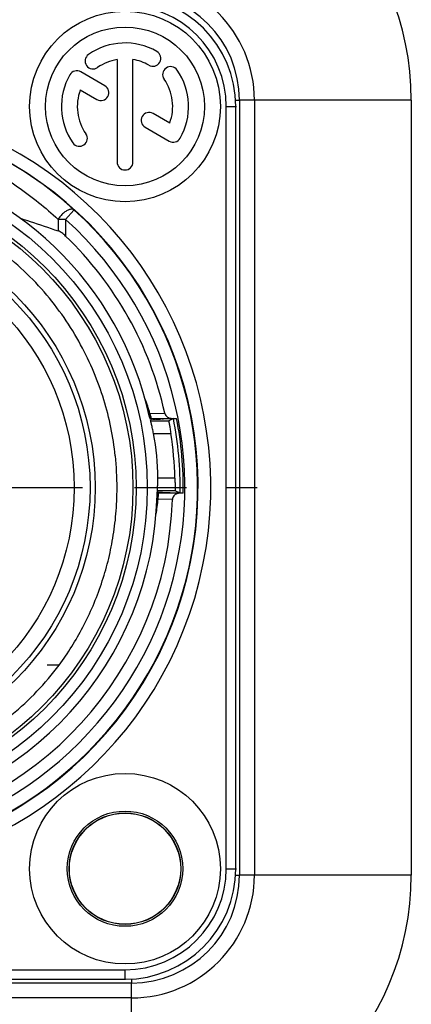
# Model space of a CAD drawing. Units: millimetres. Extents: x 0 to 594, y 0 to 420.
# Drawn here: x 335 to 353, y 36 to 82 of the extents above; entities that cross this region are included whole.
import ezdxf

# ---------------------------------------------------------------- set-up
doc = ezdxf.new("R2010")
doc.units = ezdxf.units.MM
doc.header["$LTSCALE"] = 32.67
doc.linetypes.add('CENTER', pattern=[0.6, 0.375, -0.075, 0.075, -0.075])
doc.layers.get('0').update_dxf_attribs({"linetype": 'CONTINUOUS'})
for name, color, linetype in [('_26_DATUM_AXIS', 7, 'CONTINUOUS'), ('BEZUGSACHSEN', 7, 'CONTINUOUS'), ('RUNDUNGEN', 7, 'CONTINUOUS')]:
    doc.layers.add(name, color=color, linetype=linetype)

msp = doc.modelspace()

# ---------------------------------------------------------------- linework, layer by layer
at = {"color": 7, "linetype": 'CONTINUOUS'}
for p, q in [((339.375, 80.2185), (339.375, 75.375)), ((340.125, 75.375), (340.125, 80.2185)), ((338.8038, 78.9793), (337.6642, 79.6373)), ((337.6412, 78.7845), (338.4288, 78.3298)), ((345.15, 78.3), (345.15, 41.7)), ((353.25, 78.3), (353.25, 41.7)), ((341.8588, 77.2155), (341.0742, 77.6685)), ((344.9744, 42), (344.9744, 78)), ((340.6992, 77.019), (341.8358, 76.3627)), ((340.7552, 63.9767), (340.759, 63.9659)), ((340.9091, 63.3311), (340.9087, 63.3327)), ((340.915, 63.31), (340.9091, 63.3311)), ((340.9209, 63.2887), (340.915, 63.31)), ((340.9887, 63.2401), (340.9957, 63.2616)), ((340.9957, 63.2616), (341.5977, 63.2651)), ((342.0306, 63.2668), (341.8117, 63.1521)), ((341.9638, 63.2673), (342.1834, 63.2673)), ((340.9598, 63.1521), (341.8117, 63.1521)), ((341.0639, 63.2319), (341.1267, 63.2319)), ((341.1267, 63.2319), (341.16, 63.2319)), ((341.1813, 63.2398), (341.1583, 63.2398)), ((341.1829, 63.2319), (341.16, 63.2319)), ((342.1128, 59.8479), (341.279, 59.8479)), ((341.3345, 59.7388), (341.3238, 59.76)), ((341.5107, 59.7602), (341.4882, 59.7602)), ((341.5108, 59.7681), (341.4883, 59.7681)), ((342.3482, 59.7332), (342.1128, 59.8479)), ((342.4982, 59.7327), (342.3363, 59.7327)), ((311.25, 36.7756), (339.75, 36.7756)), ((340.05, 36.6), (310.95, 36.6))]:
    msp.add_line(p, q, dxfattribs=at)
at = {"color": 9, "linetype": 'CONTINUOUS'}
for p, q in [((353.25, 78.3), (345.15, 78.3)), ((345.8528, 78.3), (345.8528, 41.7)), ((344.5245, 42), (344.5245, 78)), ((344.5245, 78), (345, 78)), ((337.3416, 73.1006), (336.9483, 72.6652)), ((337.3001, 73.1562), (337.3551, 73.1062)), ((337.3506, 73.1103), (337.3416, 73.1006)), ((336.5933, 72.6652), (336.5933, 72.1235)), ((336.9483, 72.6652), (336.5933, 72.6652)), ((336.9483, 72.6652), (336.9483, 71.8822)), ((340.9273, 63.5051), (341.622, 63.5115)), ((341.5977, 63.2651), (341.9638, 63.2673)), ((341.0969, 62.5521), (341.9119, 62.5521)), ((342.1031, 60.4479), (341.2986, 60.4479)), ((342.1835, 59.7336), (341.3345, 59.7388)), ((342.3363, 59.7327), (342.1835, 59.7336)), ((341.9906, 59.442), (341.31, 59.4464)), ((336.6436, 51.6114), (336.0758, 51.6114)), ((344.5245, 42), (345, 42)), ((353.25, 41.7), (345.15, 41.7)), ((311.25, 37.2255), (339.75, 37.2255)), ((339.75, 36.75), (339.75, 37.2255)), ((340.05, 28.5), (340.05, 36.6)), ((340.05, 35.8972), (310.95, 35.8972))]:
    msp.add_line(p, q, dxfattribs=at)
for centre, radius in [((325.5, 60), 14.775), ((339.75, 42), 2.7223)]:
    msp.add_circle(centre, radius, dxfattribs=at)
at = {"color": 7, "linetype": 'CONTINUOUS'}
for centre, radius in [((325.5, 60), 14.625), ((339.75, 42), 2.6345), ((339.75, 42), 2.625)]:
    msp.add_circle(centre, radius, dxfattribs=at)
for centre, radius, start, end in [((340.05, 78.3), 13.2, 0, 90), ((340.05, 78.3), 5.1, 0, 90), ((339.75, 78), 5.2244, 0, 90), ((339.75, 78), 3, 60, 125), ((338.2444, 80.1503), 0.375, 125, 305), ((341.0625, 80.2733), 0.375, 240, 60), ((339.75, 78), 2.25, 99.59407, 125), ((339.75, 78), 2.25, 60, 80.40593), ((337.4767, 79.3125), 0.375, 60, 150), ((341.9003, 79.5056), 0.375, 35, 215), ((339.75, 78), 3, 330, 35), ((339.75, 78), 3, 150, 215), ((339.75, 78), 2.25, 339.59407, 35), ((339.75, 78), 2.25, 159.59407, 215), ((338.6163, 78.6545), 0.375, 240, 60), ((340.8867, 77.3437), 0.375, 60, 240), ((325.5, 60), 17.6948, 113.00105, 66.99897), ((325.4925, 60.1126), 17.5942, 47.84739, 66.83315), ((337.5997, 76.4944), 0.375, 215, 35), ((342.0233, 76.6875), 0.375, 240, 330), ((325.5, 60), 15.765, 12.2045, 80.10417), ((339.75, 75.375), 0.375, 180, 360), ((325.5, 60), 17.6725, 132.12879, 47.86924), ((325.5, 60), 16.5, 12.28746, 46.06566), ((330.8788, 60.5105), 10.4853, 16.59495, 20.5001), ((331.8595, 60.8423), 9.4318, 18.66821, 19.3403), ((330.9427, 60.53), 10.4003, 16.01331, 18.68116), ((330.384, 60.3841), 10.9299, 15.06281, 15.41116), ((330.8471, 60.5054), 10.5039, 15.09051, 15.52635), ((325.5, 60), 16.8503, 359.09288, 11.17873), ((341.1046, 32.3093), 30.9226, 90.07526, 90.2197), ((341.1543, 117.763), 54.5232, 269.83292, 270.00424), ((341.1998, -20.981), 84.2208, 89.847603, 90.012553), ((341.1876, 158.5529), 95.321, 269.997206, 270.143425), ((330.8663, 60.5092), 10.4326, 359.66315, 11.29231), ((325.5, 60), 16.6092, 1.54532, 8.83884), ((325.0034, 59.9748), 14.3716, 0.00734, 6.09221), ((325.5, 60), 15.765, 276.77587, 358.63746), ((330.922, 60.5059), 10.4237, 352.11103, 354.94364), ((341.4834, 110.2057), 50.4377, 269.81389, 270.00558), ((341.4704, 17.2377), 42.5225, 89.97606, 90.19758), ((325.5, 60), 16.5, 277.08356, 358.06206), ((330.8788, 60.5104), 10.4853, 350.34186, 354.17602), ((325.6188, 59.8886), 13.7862, 309.65574, 323.10127), ((339.75, 42), 5.2244, 270, 360), ((340.05, 41.7), 13.2, 270, 360), ((340.05, 41.7), 5.1, 270, 360)]:
    msp.add_arc(centre, radius, start, end, dxfattribs=at)
at = {"color": 9, "linetype": 'CONTINUOUS'}
for centre, radius, start, end in [((340.05, 78.3), 5.8028, 0, 90), ((339.75, 78), 4.7745, 0, 90), ((325.5, 60), 18.2948, 113.00105, 66.99897), ((325.5, 60), 17.0725, 132.11087, 47.88913), ((325.5, 60), 17.0003, 359.09913, 11.08063), ((339.75, 42), 4.7745, 270, 360), ((340.05, 41.7), 5.8028, 270, 360)]:
    msp.add_arc(centre, radius, start, end, dxfattribs=at)
at = {"color": 7, "linetype": 'CONTINUOUS'}
for centre, major_axis, start_param, end_param in [((330.8663, 68.1665), (0, 13.3171), -1.9568581, -1.9504156), ((330.8663, 51.8732), (0, 15.0192), 5.2658877, 5.2721291)]:
    msp.add_ellipse(centre, major_axis=major_axis, ratio=0.8181545, start_param=start_param, end_param=end_param, dxfattribs=at)
at = {"color": 9, "linetype": 'CONTINUOUS'}
for points, knots in [([(327.4075, 76.9907), (328.3016, 76.8829), (330.0498, 76.5203), (332.1112, 75.7183), (333.6297, 74.9066), (334.6897, 74.2278), (335.6795, 73.4844), (336.2977, 72.9473), (336.5933, 72.669)], [0, 0, 0, 0, 0.2618899, 0.5163012, 0.640302, 0.7621311, 0.8819556, 1, 1, 1, 1]), ([(337.1362, 73.133), (337.0856, 73.1183), (336.9813, 73.0688), (336.8365, 72.962), (336.7014, 72.826), (336.6272, 72.7195), (336.5933, 72.6652)], [0, 0, 0, 0, 0.2166138, 0.4685404, 0.7370157, 1, 1, 1, 1]), ([(337.3506, 73.1103), (337.3386, 73.1208), (337.3097, 73.1384), (337.2577, 73.1497), (337.1985, 73.1481), (337.1576, 73.1392), (337.1362, 73.133)], [0, 0, 0, 0, 0.2135697, 0.4419792, 0.702481, 1, 1, 1, 1])]:
    msp.add_open_spline(points, degree=3, knots=knots, dxfattribs=at)
at = {"color": 7, "linetype": 'CONTINUOUS'}
for points, knots in [([(334.814, 72.7195), (334.9664, 72.6703), (335.5609, 72.4758), (336.1529, 72.2735), (336.5933, 72.1235)], [0, 0, 0, 0, 0.2561379, 1, 1, 1, 1]), ([(336.9483, 71.8822), (336.8943, 71.9343), (336.7846, 72.0276), (336.6584, 72.1013), (336.5933, 72.1235)], [0, 0, 0, 0, 0.5214275, 1, 1, 1, 1]), ([(339.2938, 61.5), (339.198, 62.3952), (338.9217, 63.739), (338.2964, 65.4744), (337.6721, 66.7769), (336.8905, 68.0523), (335.9479, 69.2688), (334.8525, 70.4001), (334.031, 71.0736), (333.5982, 71.3886)], [0, 0, 0, 0, 0.2300404, 0.3477742, 0.4708092, 0.5984186, 0.7292956, 0.8632079, 1, 1, 1, 1]), ([(340.9676, 63.3171), (340.9501, 63.38), (340.9141, 63.5054), (340.8661, 63.661), (340.8262, 63.7844), (340.8007, 63.8609), (340.78, 63.9213), (340.7648, 63.9656), (340.7521, 64.0011), (340.7438, 64.0257), (340.7397, 64.0358), (340.7386, 64.0397)], [0, 0, 0, 0, 0.2583651, 0.5160236, 0.6443026, 0.7717671, 0.834884, 0.8971043, 0.9569902, 0.9840424, 1, 1, 1, 1]), ([(340.9957, 63.2616), (340.996, 63.2624), (340.9942, 63.2659), (340.9931, 63.2738), (340.9888, 63.2879), (340.9833, 63.3093), (340.9747, 63.3403), (340.9627, 63.3836), (340.9466, 63.4399), (340.9342, 63.4821), (340.9273, 63.5051)], [0, 0, 0, 0, 0.0105651, 0.0420094, 0.097638, 0.1826146, 0.305195, 0.4781907, 0.7154293, 1, 1, 1, 1]), ([(341.622, 63.5115), (341.63, 63.4748), (341.6626, 63.4042), (341.7732, 63.2999), (341.8893, 63.2673), (341.9638, 63.2673)], [0, 0, 0, 0, 0.2510252, 0.5023037, 1, 1, 1, 1]), ([(341.0969, 62.5521), (341.0891, 62.5907), (341.0736, 62.6666), (341.0497, 62.7767), (341.0266, 62.8785), (341.0054, 62.9681), (340.9893, 63.0336), (340.9785, 63.0775), (340.9719, 63.103), (340.9671, 63.1233), (340.9627, 63.138), (340.9617, 63.1469), (340.9594, 63.1511), (340.9598, 63.1521)], [0, 0, 0, 0, 0.1920181, 0.3774899, 0.5491006, 0.7007022, 0.8264107, 0.8778146, 0.9208259, 0.954914, 0.9796259, 0.9947218, 1, 1, 1, 1]), ([(341.5643, 63.2385), (341.5643, 63.2387), (341.5631, 63.2384), (341.5617, 63.2388), (341.5585, 63.2387), (341.5524, 63.2389), (341.5417, 63.2389), (341.5257, 63.2391), (341.5055, 63.2392), (341.4711, 63.2394), (341.4434, 63.2394), (341.4238, 63.2395)], [0, 0, 0, 0, 0.0043468, 0.0170602, 0.0381013, 0.0674161, 0.1504106, 0.2648457, 0.4091462, 0.5813486, 1, 1, 1, 1]), ([(341.8117, 63.1521), (341.8115, 63.152), (341.8119, 63.1506), (341.8118, 63.1486), (341.8125, 63.1447), (341.8136, 63.1369), (341.8159, 63.1235), (341.8193, 63.1035), (341.8237, 63.078), (341.8291, 63.0476), (341.8353, 63.0124), (341.845, 62.9571), (341.8585, 62.8792), (341.8757, 62.7772), (341.8938, 62.6668), (341.9059, 62.5908), (341.9119, 62.5521)], [0, 0, 0, 0, 0.0013794, 0.0051754, 0.0113887, 0.020001, 0.0443394, 0.0779896, 0.1205486, 0.1715334, 0.2304509, 0.2966803, 0.4482449, 0.6203847, 0.8068114, 1, 1, 1, 1]), ([(341.279, 59.8479), (341.2786, 59.8488), (341.2798, 59.8531), (341.2793, 59.8616), (341.2806, 59.8761), (341.2815, 59.896), (341.2829, 59.9212), (341.2851, 59.9645), (341.2883, 60.0298), (341.2919, 60.1194), (341.2951, 60.2217), (341.2975, 60.3326), (341.2984, 60.409), (341.2986, 60.4479)], [0, 0, 0, 0, 0.0051544, 0.0198479, 0.0439275, 0.0772148, 0.1193531, 0.1699074, 0.2943597, 0.4456959, 0.6182228, 0.8055765, 1, 1, 1, 1]), ([(342.1031, 60.4479), (342.1042, 60.409), (342.106, 60.3327), (342.1081, 60.2218), (342.1095, 60.1195), (342.1103, 60.0415), (342.1107, 59.9864), (342.111, 59.9514), (342.1112, 59.9211), (342.1114, 59.896), (342.1117, 59.8761), (342.1119, 59.8629), (342.1122, 59.8552), (342.1122, 59.8514), (342.1127, 59.8494), (342.1125, 59.848), (342.1128, 59.8479)], [0, 0, 0, 0, 0.1944763, 0.3818829, 0.5544487, 0.7057841, 0.771691, 0.8301877, 0.8807034, 0.9228006, 0.9560511, 0.9801055, 0.9886291, 0.9947932, 0.9985826, 1, 1, 1, 1]), ([(336.6436, 51.6114), (337.0614, 52.1817), (337.8302, 53.4171), (338.546, 55.0975), (338.9616, 56.5196), (339.1941, 57.6211), (339.3396, 58.7754), (339.3749, 59.5693), (339.3749, 59.9766)], [0, 0, 0, 0, 0.2371906, 0.4860671, 0.6100843, 0.7338004, 0.8633494, 1, 1, 1, 1]), ([(341.2265, 58.8988), (341.2268, 58.9037), (341.2295, 58.9164), (341.2335, 58.9464), (341.2402, 58.9893), (341.2477, 59.0425), (341.2577, 59.1148), (341.2696, 59.206), (341.2872, 59.353), (341.3063, 59.5376), (341.3185, 59.6857), (341.3238, 59.76)], [0, 0, 0, 0, 0.0169678, 0.0446002, 0.1049343, 0.1672737, 0.2303837, 0.3576608, 0.4856362, 0.7425218, 1, 1, 1, 1]), ([(341.2605, 59.6251), (341.2607, 59.6307), (341.2623, 59.6444), (341.2645, 59.6754), (341.2695, 59.7367), (341.2732, 59.7898), (341.2755, 59.8256)], [0, 0, 0, 0, 0.0828603, 0.2051863, 0.4653528, 1, 1, 1, 1]), ([(341.31, 59.4464), (341.3128, 59.4745), (341.3177, 59.525), (341.3237, 59.592), (341.3278, 59.6428), (341.3308, 59.6796), (341.3323, 59.7055), (341.3341, 59.7232), (341.3336, 59.733), (341.335, 59.7377), (341.3345, 59.7388)], [0, 0, 0, 0, 0.2880331, 0.5192163, 0.6876028, 0.8094612, 0.8961733, 0.9544855, 0.9883435, 1, 1, 1, 1]), ([(341.5107, 59.7602), (341.5351, 59.7602), (341.5829, 59.7602), (341.6524, 59.7603), (341.7164, 59.7604), (341.7725, 59.7606), (341.8133, 59.7607), (341.8404, 59.7609), (341.8561, 59.761), (341.8685, 59.7611), (341.8765, 59.7613), (341.8815, 59.7612), (341.8835, 59.7617), (341.8858, 59.7609), (341.8858, 59.7615)], [0, 0, 0, 0, 0.1950693, 0.3826447, 0.5555195, 0.7070518, 0.8314181, 0.8818706, 0.9238379, 0.9569017, 0.9807583, 0.9891518, 0.9951635, 1, 1, 1, 1]), ([(342.1999, 59.7085), (342.1444, 59.6879), (342.0659, 59.6351), (342.0043, 59.5316), (341.9916, 59.4718), (341.9906, 59.442)], [0, 0, 0, 0, 0.4979377, 0.7491278, 1, 1, 1, 1]), ([(341.247, 59.0752), (341.2441, 59.0541), (341.239, 59.0162), (341.2353, 58.9952), (341.2305, 58.9575), (341.2309, 58.9638)], [0, 0, 0, 0, 0.5679937, 0.8324693, 1, 1, 1, 1])]:
    msp.add_open_spline(points, degree=3, knots=knots, dxfattribs=at)
msp.add_open_spline([(342.3363, 59.7327), (342.2901, 59.7327), (342.2432, 59.7245), (342.1999, 59.7085)], degree=3, dxfattribs=at)
at = {"layer": '_26_DATUM_AXIS', "color": 7, "linetype": 'CONTINUOUS'}
for centre, radius in [((339.75, 78), 4.5), ((339.75, 78), 3.75), ((339.75, 42), 4.5)]:
    msp.add_circle(centre, radius, dxfattribs=at)
at = {"layer": 'BEZUGSACHSEN', "color": 7, "linetype": 'CENTER'}
for p, q in [((325.5, 60), (344.5226, 60)), ((344.5226, 60), (345.975, 60))]:
    msp.add_line(p, q, dxfattribs=at)
at = {"layer": 'BEZUGSACHSEN', "color": 7, "linetype": 'CONTINUOUS'}
for radius in [15.3, 12.8415]:
    msp.add_circle((325.5, 60), radius, dxfattribs=at)
at = {"layer": 'BEZUGSACHSEN', "color": 9, "linetype": 'CONTINUOUS'}
for radius in [12.6, 11.85]:
    msp.add_circle((325.5, 60), radius, dxfattribs=at)
at = {"layer": 'RUNDUNGEN', "color": 9, "linetype": 'CONTINUOUS'}
for p, q in [((344.9655, 78.3), (345.15, 78.3)), ((344.9654, 41.7), (345.15, 41.7)), ((340.05, 36.7845), (340.05, 36.6))]:
    msp.add_line(p, q, dxfattribs=at)

doc.saveas('drawing.dxf')
